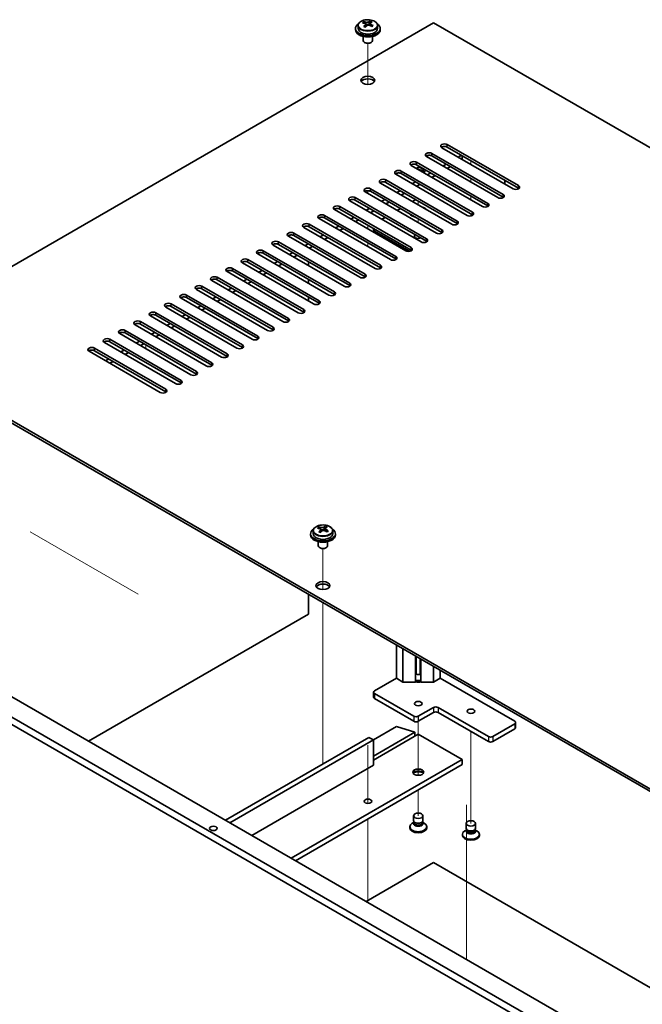
# Model space of a CAD drawing. Units: millimetres. Extents: x 65 to 9705, y 36 to 1441.
# Drawn here: x 1198 to 1399, y 515 to 833 of the extents above; entities that cross this region are included whole.
import ezdxf

# ---------------------------------------------------------------- set-up
doc = ezdxf.new("R2010")
doc.units = ezdxf.units.MM
doc.header["$LTSCALE"] = 4.5
for name, color, linetype, lineweight in [('Tweak Trail (ISO)', 7, 'Continuous', 18), ('Visible (ISO)', 7, 'Continuous', 35), ('Visible Narrow (ISO)', 7, 'Continuous', 25)]:
    doc.layers.add(name, color=color, linetype=linetype, lineweight=lineweight)

msp = doc.modelspace()

# ---------------------------------------------------------------- linework, layer by layer
at = {"layer": 'Tweak Trail (ISO)'}
for p, q in [((1310.3521, 811.8322), (1310.3521, 825.0652)), ((1310.3521, 811.8322), (1310.3521, 825.0652)), ((1326.6156, 784.3497), (1326.6156, 785.5745)), ((1343.5862, 785.9827), (1343.5862, 787.2075)), ((1326.6156, 778.6342), (1326.6156, 779.2466)), ((1343.5862, 780.2672), (1343.5862, 781.492)), ((1310.3521, 776.593), (1310.3521, 777.5188)), ((1310.3521, 776.593), (1310.3521, 777.5188)), ((1343.5862, 774.5518), (1343.5862, 775.7765)), ((1326.6156, 772.9188), (1326.6156, 774.1435)), ((1343.5862, 769.3688), (1343.5862, 770.061)), ((1310.3521, 765.1621), (1310.3521, 766.3868)), ((1310.3521, 765.1621), (1310.3521, 766.3868)), ((1326.6156, 767.2033), (1326.6156, 768.428)), ((1310.3521, 759.4466), (1310.3521, 760.6713)), ((1310.3521, 759.4466), (1310.3521, 760.6713)), ((1238.6555, 726.5395), (1238.6555, 727.7642)), ((1236.2473, 647.3008), (1201.4223, 667.407)), ((1295.8564, 648.737), (1295.8564, 661.97)), ((1295.8564, 648.737), (1295.8564, 661.97)), ((1295.8564, 629.4833), (1295.8564, 644.5247)), ((1295.8564, 629.8277), (1295.8564, 644.5247)), ((1295.8564, 613.4978), (1295.8564, 629.8277)), ((1295.8564, 613.1534), (1295.8564, 629.4833)), ((1295.8564, 593.0854), (1295.8564, 613.4978)), ((1295.8564, 592.741), (1295.8564, 613.1534)), ((1326.6156, 606.231), (1326.6156, 593.7893)), ((1343.5862, 602.965), (1343.5862, 591.3398)), ((1310.3521, 598.5329), (1310.3521, 579.7198)), ((1310.3521, 598.1885), (1310.3521, 579.7198)), ((1326.6156, 593.7893), (1326.6156, 588.809)), ((1343.5862, 591.3398), (1343.5862, 573.2854)), ((1326.6156, 584.1039), (1326.6156, 575.7348)), ((1342.1719, 579.2571), (1342.1719, 558.8447)), ((1342.1719, 578.7824), (1342.1719, 558.37)), ((1310.3521, 574.7142), (1310.3521, 561.7906)), ((1310.3521, 574.7142), (1310.3521, 561.4462)), ((1310.3521, 561.7906), (1310.3521, 547.7698)), ((1310.3521, 561.4462), (1310.3521, 547.7698)), ((1342.1719, 558.8447), (1342.1719, 542.5148)), ((1342.1719, 558.37), (1342.1719, 542.0401)), ((1342.1719, 542.5148), (1342.1719, 529.3987)), ((1342.1719, 542.0401), (1342.1719, 529.3987))]:
    msp.add_line(p, q, dxfattribs=at)
at = {"layer": 'Visible (ISO)'}
for p, q in [((1331.5653, 831.7065), (1152.3138, 728.2156)), ((1306.3521, 829.8694), (1306.3521, 829.4612)), ((1307.2021, 830.8227), (1307.2021, 829.8694)), ((1309.0432, 831.5881), (1309.0432, 832.0245)), ((1309.5473, 831.2276), (1309.6512, 831.186)), ((1309.5474, 830.484), (1309.5474, 831.2232)), ((1310.681, 831.2934), (1311.1029, 831.6444)), ((1311.1029, 831.6444), (1311.1029, 832.2393)), ((1311.1029, 831.6444), (1311.1694, 831.6177)), ((1311.1569, 830.8062), (1311.1569, 831.5454)), ((1313.5021, 830.8227), (1313.5021, 829.8694)), ((1314.3521, 829.8694), (1314.3521, 829.4612)), ((1610.519, 670.6526), (1331.5653, 831.7065)), ((1308.8521, 827.3203), (1308.8521, 825.991)), ((1311.8521, 827.3203), (1311.8521, 825.991)), ((1309.4683, 825.2766), (1309.2915, 825.3787)), ((1311.236, 825.2766), (1311.4128, 825.3787)), ((1357.198, 778.1239), (1334.217, 791.392)), ((1335.9848, 792.4126), (1358.9657, 779.1446)), ((1358.9657, 778.3281), (1335.9848, 791.5961)), ((1352.2482, 775.2662), (1329.2672, 788.5343)), ((1331.035, 789.5549), (1354.016, 776.2868)), ((1354.016, 775.4703), (1331.035, 788.7384)), ((1340.581, 788.9425), (1339.5203, 788.3301)), ((1340.7577, 788.8405), (1340.7577, 787.6157)), ((1347.2985, 772.4085), (1324.3175, 785.6765)), ((1326.0853, 786.6971), (1349.0662, 773.4291)), ((1349.0662, 772.6126), (1326.0853, 785.8807)), ((1335.6312, 786.0848), (1334.5705, 785.4724)), ((1337.0454, 785.2683), (1335.9848, 784.6559)), ((1342.3487, 769.5507), (1319.3678, 782.8188)), ((1321.1355, 783.8394), (1344.1165, 770.5713)), ((1344.1165, 769.7548), (1321.1355, 783.0229)), ((1330.6815, 783.227), (1329.6208, 782.6147)), ((1332.0957, 782.4105), (1331.035, 781.7982)), ((1337.399, 766.693), (1314.418, 779.9611)), ((1316.1858, 780.9817), (1339.1667, 767.7136)), ((1339.1667, 766.8971), (1316.1858, 780.1652)), ((1325.7317, 780.3693), (1324.6711, 779.7569)), ((1327.1459, 779.5528), (1326.0853, 778.9404)), ((1354.5463, 780.8796), (1354.5463, 779.6549)), ((1332.4492, 763.8352), (1309.4683, 777.1033)), ((1311.236, 778.1239), (1334.217, 764.8559)), ((1334.217, 764.0394), (1311.236, 777.3074)), ((1320.782, 777.5116), (1319.7213, 776.8992)), ((1322.1962, 776.6951), (1321.1355, 776.0827)), ((1301.3365, 772.4085), (1324.3175, 759.1404)), ((1327.4995, 760.9775), (1304.5185, 774.2456)), ((1306.2863, 775.2662), (1329.2672, 761.9981)), ((1329.2672, 761.1816), (1306.2863, 774.4497)), ((1315.8322, 774.6538), (1314.7716, 774.0415)), ((1317.2464, 773.8373), (1316.1858, 773.225)), ((1324.7418, 774.0006), (1325.8024, 774.613)), ((1296.3868, 769.5507), (1319.3678, 756.2827)), ((1322.5497, 758.1198), (1299.5688, 771.3878)), ((1324.3175, 758.3239), (1301.3365, 771.592)), ((1310.8825, 771.7961), (1309.8218, 771.1837)), ((1312.2967, 770.9796), (1311.236, 770.3672)), ((1319.792, 771.1429), (1320.8527, 771.7553)), ((1291.437, 766.693), (1314.418, 753.4249)), ((1317.6, 755.262), (1294.619, 768.5301)), ((1319.3678, 755.4662), (1296.3868, 768.7342)), ((1300.983, 766.0806), (1299.9223, 765.4682)), ((1305.9327, 768.9383), (1304.8721, 768.326)), ((1307.3469, 768.1219), (1306.2863, 767.5095)), ((1314.8423, 768.2852), (1315.9029, 768.8975)), ((1307.7005, 749.5466), (1284.7195, 762.8146)), ((1286.4873, 763.8352), (1309.4683, 750.5672)), ((1309.4683, 749.7507), (1286.4873, 763.0187)), ((1312.6502, 752.4043), (1289.6693, 765.6724)), ((1314.418, 752.6084), (1291.437, 765.8765)), ((1296.0332, 763.2229), (1294.9726, 762.6105)), ((1302.3972, 765.2641), (1301.3365, 764.6517)), ((1312.1806, 765.3312), (1312.1806, 764.8763)), ((1312.4735, 764.468), (1323.7848, 757.9375)), ((1302.7507, 746.6888), (1279.7698, 759.9569)), ((1281.5375, 760.9775), (1304.5185, 747.7094)), ((1304.5185, 746.8929), (1281.5375, 760.161)), ((1291.0835, 760.3651), (1290.0228, 759.7528)), ((1297.4474, 762.4064), (1296.3868, 761.794)), ((1319.5445, 759.8548), (1319.5445, 760.3855)), ((1297.801, 743.8311), (1274.82, 757.0991)), ((1276.5878, 758.1198), (1299.5688, 744.8517)), ((1299.5688, 744.0352), (1276.5878, 757.3033)), ((1286.1337, 757.5074), (1285.0731, 756.895)), ((1287.5479, 756.6909), (1286.4873, 756.0785)), ((1292.4977, 759.5486), (1291.437, 758.9363)), ((1321.6809, 758.6214), (1321.6809, 759.1521)), ((1292.8512, 740.9733), (1269.8703, 754.2414)), ((1271.638, 755.262), (1294.619, 741.994)), ((1294.619, 741.1775), (1271.638, 754.4455)), ((1281.184, 754.6497), (1280.1233, 754.0373)), ((1282.5982, 753.8332), (1281.5375, 753.2208)), ((1291.2249, 753.3433), (1291.2249, 754.568)), ((1287.9015, 738.1156), (1264.9205, 751.3837)), ((1266.6883, 752.4043), (1289.6693, 739.1362)), ((1289.6693, 738.3197), (1266.6883, 751.5878)), ((1276.2342, 751.7919), (1275.1736, 751.1795)), ((1277.6485, 750.9754), (1276.5878, 750.3631)), ((1282.9518, 735.2579), (1259.9708, 748.5259)), ((1261.7385, 749.5466), (1284.7195, 736.2785)), ((1284.7195, 735.462), (1261.7385, 748.7301)), ((1271.2845, 748.9342), (1270.2238, 748.3218)), ((1272.6987, 748.1177), (1271.638, 747.5053)), ((1291.2249, 747.6278), (1291.2249, 748.8525)), ((1251.8391, 743.8311), (1274.82, 730.563)), ((1278.002, 732.4001), (1255.021, 745.6682)), ((1256.7888, 746.6888), (1279.7698, 733.4207)), ((1279.7698, 732.6043), (1256.7888, 745.8723)), ((1266.3347, 746.0764), (1265.2741, 745.4641)), ((1267.749, 745.2599), (1266.6883, 744.6476)), ((1246.8893, 740.9733), (1269.8703, 727.7053)), ((1273.0523, 729.5424), (1250.0713, 742.8105)), ((1274.82, 729.7465), (1251.8391, 743.0146)), ((1261.385, 743.2187), (1260.3243, 742.6063)), ((1262.7992, 742.4022), (1261.7385, 741.7898)), ((1291.2249, 741.9123), (1291.2249, 743.1371)), ((1241.9396, 738.1156), (1264.9205, 724.8475)), ((1268.1025, 726.6847), (1245.1215, 739.9527)), ((1269.8703, 726.8888), (1246.8893, 740.1568)), ((1251.4855, 737.5032), (1250.4248, 736.8909)), ((1256.4352, 740.361), (1255.3746, 739.7486)), ((1257.8495, 739.5445), (1256.7888, 738.9321)), ((1258.203, 720.9692), (1235.222, 734.2372)), ((1236.9898, 735.2579), (1259.9708, 721.9898)), ((1259.9708, 721.1733), (1236.9898, 734.4414)), ((1263.1528, 723.8269), (1240.1718, 737.095)), ((1264.9205, 724.031), (1241.9396, 737.2991)), ((1246.5358, 734.6455), (1245.4751, 734.0331)), ((1252.8997, 736.6867), (1251.8391, 736.0744)), ((1253.2533, 718.1114), (1230.2723, 731.3795)), ((1232.0401, 732.4001), (1255.021, 719.1321)), ((1255.021, 718.3156), (1232.0401, 731.5836)), ((1241.586, 731.7878), (1240.5253, 731.1754)), ((1247.95, 733.829), (1246.8893, 733.2166)), ((1152.3138, 728.2156), (1431.2674, 567.1616)), ((1248.3035, 715.2537), (1225.3225, 728.5218)), ((1227.0903, 729.5424), (1250.0713, 716.2743)), ((1250.0713, 715.4578), (1227.0903, 728.7259)), ((1236.6363, 728.93), (1235.5756, 728.3176)), ((1238.0505, 728.1135), (1236.9898, 727.5011)), ((1243.0002, 730.9713), (1241.9396, 730.3589)), ((1431.2674, 566.3451), (1152.3138, 727.3991)), ((1243.3538, 712.396), (1220.3728, 725.664)), ((1222.1406, 726.6847), (1245.1215, 713.4166)), ((1245.1215, 712.6001), (1222.1406, 725.8682)), ((1231.6865, 726.0723), (1230.6258, 725.4599)), ((1233.1007, 725.2558), (1232.0401, 724.6434)), ((1226.7368, 723.2145), (1225.6761, 722.6022)), ((1228.151, 722.398), (1227.0903, 721.7857)), ((1423.8428, 473.2645), (1084.4315, 669.2237)), ((1086.5528, 670.4484), (1425.9641, 474.4893)), ((1292.7064, 667.7275), (1292.7064, 666.7742)), ((1294.5475, 668.4929), (1294.5475, 668.9293)), ((1295.0516, 668.1324), (1295.1555, 668.0908)), ((1295.0517, 667.3888), (1295.0517, 668.128)), ((1296.1853, 668.1982), (1296.6072, 668.5492)), ((1296.6072, 668.5492), (1296.6072, 669.1441)), ((1296.6072, 668.5492), (1296.6737, 668.5226)), ((1296.6612, 667.711), (1296.6612, 668.4502)), ((1299.0064, 667.7275), (1299.0064, 666.7742)), ((1291.8564, 666.7742), (1291.8564, 666.366)), ((1299.8564, 666.7742), (1299.8564, 666.366)), ((1294.3564, 664.2251), (1294.3564, 662.8959)), ((1294.9726, 662.1814), (1294.7958, 662.2835)), ((1296.7403, 662.1814), (1296.9171, 662.2835)), ((1297.3564, 664.2251), (1297.3564, 662.8959)), ((1134.2826, 649.4237), (1395.205, 498.78)), ((1291.2249, 640.8709), (1291.2249, 647.1987)), ((1220.1607, 599.8419), (1291.2249, 640.8709)), ((1319.5445, 620.1114), (1319.5445, 630.8484)), ((1321.6809, 618.878), (1321.6809, 629.6149)), ((1325.7496, 618.878), (1325.7496, 627.2659)), ((1325.9656, 625.7128), (1325.9656, 627.1412)), ((1327.2656, 625.7128), (1327.2656, 626.3906)), ((1327.4816, 618.878), (1327.4816, 626.2659)), ((1325.9603, 625.7024), (1325.9656, 625.7128)), ((1325.9603, 621.5383), (1325.9603, 625.7024)), ((1327.2656, 625.7128), (1327.2708, 625.7024)), ((1327.2708, 625.7024), (1327.2708, 621.5383)), ((1331.5503, 618.878), (1331.5503, 623.9168)), ((1312.4735, 616.029), (1319.5445, 620.1114)), ((1321.6809, 618.878), (1319.5445, 620.1114)), ((1333.6867, 620.1114), (1331.5503, 618.878)), ((1333.6867, 622.6834), (1333.6867, 620.1114)), ((1333.6867, 620.1114), (1357.7283, 606.231)), ((1325.7496, 618.878), (1321.6809, 618.878)), ((1325.9603, 619.0888), (1325.7496, 618.878)), ((1325.9603, 619.0888), (1325.9603, 619.31)), ((1327.2708, 619.31), (1327.2708, 619.0888)), ((1327.4816, 618.878), (1327.2708, 619.0888)), ((1331.5503, 618.878), (1327.4816, 618.878)), ((1312.1806, 615.6207), (1312.1806, 613.9877)), ((1325.2014, 607.864), (1312.4735, 615.2125)), ((1312.4735, 613.5795), (1325.2014, 606.231)), ((1331.5653, 610.7217), (1326.6156, 607.864)), ((1349.243, 601.332), (1332.9796, 610.7217)), ((1326.6156, 606.231), (1331.5653, 609.0887)), ((1332.9796, 609.0887), (1349.243, 599.699)), ((1312.1199, 600.2297), (1319.5445, 604.5164)), ((1319.5445, 604.5164), (1325.4842, 602.7201)), ((1357.7283, 605.4145), (1350.6572, 601.332)), ((1358.0212, 605.8227), (1358.0212, 604.1898)), ((1264.3902, 574.306), (1310.7057, 601.0462)), ((1312.1199, 600.2297), (1310.7057, 601.0462)), ((1312.1199, 595.0042), (1325.4842, 602.7201)), ((1312.1199, 593.6978), (1326.6156, 602.0669)), ((1325.4842, 602.7201), (1325.4842, 601.4137)), ((1326.6156, 602.0669), (1340.7577, 593.9019)), ((1350.6572, 599.699), (1357.7283, 603.7815)), ((1265.8044, 573.4895), (1312.1199, 600.2297)), ((1312.1199, 592.0648), (1312.1199, 600.2297)), ((1312.1199, 592.0648), (1272.8755, 569.407)), ((1285.6034, 562.0585), (1340.7577, 593.9019)), ((1287.0176, 561.242), (1340.7577, 592.2689)), ((1340.7577, 593.9019), (1340.7577, 592.2689)), ((1325.1156, 574.1733), (1325.1156, 575.7348)), ((1328.1156, 574.1733), (1328.1156, 575.7348)), ((1323.8656, 572.1831), (1323.8656, 571.8565)), ((1325.3031, 573.6707), (1324.6711, 573.3058)), ((1325.3031, 573.6483), (1325.2125, 573.5099)), ((1325.3031, 573.5099), (1325.3031, 573.754)), ((1325.6875, 573.4844), (1325.5549, 573.5609)), ((1327.5437, 573.4844), (1327.6763, 573.5609)), ((1327.9281, 573.5099), (1327.9281, 573.754)), ((1327.9281, 573.6707), (1328.5601, 573.3058)), ((1327.9281, 573.6483), (1328.0187, 573.5099)), ((1329.3656, 572.1831), (1329.3656, 571.8565)), ((1342.0862, 571.7238), (1342.0862, 573.2854)), ((1345.0862, 571.7238), (1345.0862, 573.2854)), ((1340.8362, 569.7336), (1340.8362, 569.407)), ((1342.2737, 571.2212), (1341.6416, 570.8563)), ((1342.2737, 571.1988), (1342.183, 571.0604)), ((1342.2737, 571.0604), (1342.2737, 571.3045)), ((1342.6581, 571.0349), (1342.5255, 571.1114)), ((1344.5142, 571.0349), (1344.6468, 571.1114)), ((1344.8987, 571.0604), (1344.8987, 571.3045)), ((1344.8987, 571.2212), (1345.5307, 570.8563)), ((1344.8987, 571.1988), (1344.9893, 571.0604)), ((1346.3362, 569.7336), (1346.3362, 569.407)), ((1331.5653, 560.6297), (1309.8218, 548.076)), ((1429.1461, 504.2914), (1331.5653, 560.6297))]:
    msp.add_line(p, q, dxfattribs=at)
for centre, major_axis, ratio, start_param, end_param in [((1310.3521, 829.8694), (-4, 0), 0.57735027, 5.561933, 10.14603027), ((1310.3521, 829.8694), (3.15, 0), 0.57735027, 3.14159265, 6.28318531), ((1308.8323, 825.3751), (2.9521, 7.3681), 0.46551154, 0.66403965, 0.75730204), ((1310.1412, 824.5906), (-5.2072, 6.259), 0.67079481, 5.52771243, 5.62017745), ((1310.0482, 824.8879), (3.0281, 7.5578), 0.46551154, 0.84742996, 0.93989498), ((1309.2974, 823.8886), (-5.0765, 6.1019), 0.67079481, 5.34432212, 5.43758451), ((1310.5631, 824.9416), (5.2072, -6.259), 0.67079481, 2.38611978, 2.4785848), ((1308.8074, 830.484), (0.74, 0), 0.57735027, 5.83016461, 6.28318531), ((1310.6561, 824.6443), (-3.0281, -7.5578), 0.46551154, 3.98902261, 4.08148763), ((1310.0731, 831.537), (-0.74, 0), 0.57735027, 0.96412876, 2.53492508), ((1310.0482, 824.8879), (3.0281, 7.5578), 0.46551154, 0.4814467, 0.57391172), ((1310.1412, 824.5906), (-5.2072, 6.259), 0.67079481, 5.16172918, 5.2541942), ((1311.4069, 825.6436), (5.0765, -6.1019), 0.67079481, 2.20272947, 2.29599185), ((1311.8969, 830.8062), (-0.74, 0), 0.57735027, 0, 0.12983921), ((1310.6561, 824.6443), (-3.0281, -7.5578), 0.46551154, 3.62303936, 3.71550438), ((1310.5631, 824.9416), (5.2072, -6.259), 0.67079481, 2.02013652, 2.11260154), ((1311.872, 824.1572), (-2.9521, -7.3681), 0.46551154, 3.8056323, 3.89889469), ((1310.3521, 829.4612), (-4, 0), 0.57735027, 0, 3.14159265), ((1310.3521, 825.991), (-1.5, 0), 0.57735027, 0, 3.14159265), ((1310.3521, 825.7869), (-1.25, 0), 0.57735027, 0.78539816, 2.35619449), ((1310.3521, 812.3147), (2.25, 0), 0.57735027, 0.31968726, 2.82190539), ((1335.1009, 791.9023), (-1.25, 0), 0.57735027, 3.92699082, 7.06858347), ((1335.1009, 791.0858), (-1.25, 0), 0.57735027, 3.92699082, 5.68192109), ((1330.1511, 789.0446), (-1.25, 0), 0.57735027, 3.92699082, 7.06858347), ((1330.1511, 788.2281), (-1.25, 0), 0.57735027, 3.92699082, 5.68192109), ((1325.2014, 786.1868), (-1.25, 0), 0.57735027, 3.92699082, 7.06858347), ((1325.2014, 785.3703), (-1.25, 0), 0.57735027, 3.92699082, 5.68192109), ((1326.6156, 783.9415), (1.75, 0), 0.57735027, 5.81129743, 8.3496281), ((1320.2516, 783.3291), (-1.25, 0), 0.57735027, 3.92699082, 7.06858347), ((1320.2516, 782.5126), (-1.25, 0), 0.57735027, 3.92699082, 5.68192109), ((1326.6156, 783.3291), (1.75, 0), 0.57735027, 0.30788709, 1.56059154), ((1326.6156, 784.9621), (-3, 0), 0.57735027, 2.10351424, 2.60887475), ((1315.3019, 780.4714), (-1.25, 0), 0.57735027, 3.92699082, 7.06858347), ((1315.3019, 779.6549), (-1.25, 0), 0.57735027, 3.92699082, 5.68192109), ((1358.0818, 778.6342), (1.25, 0), 0.57735027, 3.92699082, 7.06858347), ((1305.4024, 774.7559), (-1.25, 0), 0.57735027, 3.92699082, 7.06858347), ((1310.3521, 777.6136), (-1.25, 0), 0.57735027, 3.92699082, 7.06858347), ((1310.3521, 776.7971), (-1.25, 0), 0.57735027, 3.92699082, 5.68192109), ((1353.1321, 775.7765), (1.25, 0), 0.57735027, 3.92699082, 7.06858347), ((1358.0818, 777.8177), (-1.25, 0), 0.57735027, 3.74285687, 3.92699082), ((1300.4526, 771.8981), (-1.25, 0), 0.57735027, 3.92699082, 7.06858347), ((1305.4024, 773.9394), (-1.25, 0), 0.57735027, 3.92699082, 5.68192109), ((1348.1824, 772.9188), (1.25, 0), 0.57735027, 3.92699082, 7.06858347), ((1348.1824, 772.1023), (-1.25, 0), 0.57735027, 3.74285687, 3.92699082), ((1353.1321, 774.96), (-1.25, 0), 0.57735027, 3.74285687, 3.92699082), ((1295.5029, 769.0404), (-1.25, 0), 0.57735027, 3.92699082, 7.06858347), ((1300.4526, 771.0817), (-1.25, 0), 0.57735027, 3.92699082, 5.68192109), ((1326.6156, 770.6326), (-3, 0), 0.57735027, 0.33437135, 1.23642498), ((1326.6156, 769.4895), (-1.6, 0), 0.57735027, 0.16302967, 0.40906055), ((1326.6156, 768.9996), (-1.6, 0), 0.57735027, 5.95060374, 6.01481022), ((1326.6156, 768.9996), (-1.3105, 0), 0.57735027, 6.06128589, 6.18626032), ((1326.6156, 770.6326), (3, 0), 0.57735027, 0.41819014, 1.15260618), ((1343.2326, 770.061), (1.25, 0), 0.57735027, 3.92699082, 7.06858347), ((1343.2326, 769.2445), (-1.25, 0), 0.57735027, 3.74285687, 3.92699082), ((1290.5531, 766.1827), (-1.25, 0), 0.57735027, 3.92699082, 7.06858347), ((1290.5531, 765.3662), (-1.25, 0), 0.57735027, 3.92699082, 5.68192109), ((1295.5029, 768.2239), (-1.25, 0), 0.57735027, 3.92699082, 5.68192109), ((1338.2829, 767.2033), (1.25, 0), 0.57735027, 3.92699082, 7.06858347), ((1338.2829, 766.3868), (-1.25, 0), 0.57735027, 3.74285687, 3.92699082), ((1285.6034, 763.3249), (-1.25, 0), 0.57735027, 3.92699082, 7.06858347), ((1285.6034, 762.5084), (-1.25, 0), 0.57735027, 3.92699082, 5.68192109), ((1313.1806, 764.8763), (-1, 0), 0.57735027, 0, 0.78539816), ((1326.6156, 762.835), (-1.2295, 0), 0.57735027, 5.62009265, 8.51707429), ((1333.3331, 764.3456), (1.25, 0), 0.57735027, 3.92699082, 7.06858347), ((1333.3331, 763.5291), (-1.25, 0), 0.57735027, 3.74285687, 3.92699082), ((1280.6537, 760.4672), (-1.25, 0), 0.57735027, 3.92699082, 7.06858347), ((1280.6537, 759.6507), (-1.25, 0), 0.57735027, 3.92699082, 5.68192109), ((1328.3834, 761.4878), (1.25, 0), 0.57735027, 3.92699082, 7.06858347), ((1328.3834, 760.6713), (-1.25, 0), 0.57735027, 3.74285687, 3.92699082), ((1275.7039, 757.6095), (-1.25, 0), 0.57735027, 3.92699082, 7.06858347), ((1275.7039, 756.793), (-1.25, 0), 0.57735027, 3.92699082, 5.68192109), ((1323.4336, 758.6301), (1.25, 0), 0.57735027, 3.92699082, 7.06858347), ((1323.4336, 757.8136), (-1.25, 0), 0.57735027, 3.74285687, 3.92699082), ((1270.7542, 754.7517), (-1.25, 0), 0.57735027, 3.92699082, 7.06858347), ((1270.7542, 753.9352), (-1.25, 0), 0.57735027, 3.92699082, 5.68192109), ((1313.5341, 752.9146), (1.25, 0), 0.57735027, 3.92699082, 7.06858347), ((1318.4839, 755.7723), (1.25, 0), 0.57735027, 3.92699082, 7.06858347), ((1318.4839, 754.9558), (-1.25, 0), 0.57735027, 3.74285687, 3.92699082), ((1265.8044, 751.894), (-1.25, 0), 0.57735027, 3.92699082, 7.06858347), ((1265.8044, 751.0775), (-1.25, 0), 0.57735027, 3.92699082, 5.68192109), ((1308.5844, 750.0569), (1.25, 0), 0.57735027, 3.92699082, 7.06858347), ((1313.5341, 752.0981), (-1.25, 0), 0.57735027, 3.74285687, 3.92699082), ((1255.9049, 746.1785), (-1.25, 0), 0.57735027, 3.92699082, 7.06858347), ((1260.8547, 749.0362), (-1.25, 0), 0.57735027, 3.92699082, 7.06858347), ((1260.8547, 748.2197), (-1.25, 0), 0.57735027, 3.92699082, 5.68192109), ((1303.6346, 747.1991), (1.25, 0), 0.57735027, 3.92699082, 7.06858347), ((1303.6346, 746.3826), (-1.25, 0), 0.57735027, 3.74285687, 3.92699082), ((1308.5844, 749.2404), (-1.25, 0), 0.57735027, 3.74285687, 3.92699082), ((1250.9552, 743.3208), (-1.25, 0), 0.57735027, 3.92699082, 7.06858347), ((1255.9049, 745.362), (-1.25, 0), 0.57735027, 3.92699082, 5.68192109), ((1298.6849, 744.3414), (1.25, 0), 0.57735027, 3.92699082, 7.06858347), ((1298.6849, 743.5249), (-1.25, 0), 0.57735027, 3.74285687, 3.92699082), ((1246.0054, 740.463), (-1.25, 0), 0.57735027, 3.92699082, 7.06858347), ((1250.9552, 742.5043), (-1.25, 0), 0.57735027, 3.92699082, 5.68192109), ((1293.7351, 741.4837), (1.25, 0), 0.57735027, 3.92699082, 7.06858347), ((1293.7351, 740.6672), (-1.25, 0), 0.57735027, 3.74285687, 3.92699082), ((1241.0557, 737.6053), (-1.25, 0), 0.57735027, 3.92699082, 7.06858347), ((1241.0557, 736.7888), (-1.25, 0), 0.57735027, 3.92699082, 5.68192109), ((1246.0054, 739.6465), (-1.25, 0), 0.57735027, 3.92699082, 5.68192109), ((1288.7854, 738.6259), (1.25, 0), 0.57735027, 3.92699082, 7.06858347), ((1288.7854, 737.8094), (-1.25, 0), 0.57735027, 3.74285687, 3.92699082), ((1236.1059, 734.7476), (-1.25, 0), 0.57735027, 3.92699082, 7.06858347), ((1236.1059, 733.9311), (-1.25, 0), 0.57735027, 3.92699082, 5.68192109), ((1283.8356, 735.7682), (1.25, 0), 0.57735027, 3.92699082, 7.06858347), ((1283.8356, 734.9517), (-1.25, 0), 0.57735027, 3.74285687, 3.92699082), ((1231.1562, 731.8898), (-1.25, 0), 0.57735027, 3.92699082, 7.06858347), ((1231.1562, 731.0733), (-1.25, 0), 0.57735027, 3.92699082, 5.68192109), ((1278.8859, 732.9104), (1.25, 0), 0.57735027, 3.92699082, 7.06858347), ((1278.8859, 732.0939), (-1.25, 0), 0.57735027, 3.74285687, 3.92699082), ((1226.2064, 729.0321), (-1.25, 0), 0.57735027, 3.92699082, 7.06858347), ((1226.2064, 728.2156), (-1.25, 0), 0.57735027, 3.92699082, 5.68192109), ((1273.9361, 730.0527), (1.25, 0), 0.57735027, 3.92699082, 7.06858347), ((1273.9361, 729.2362), (-1.25, 0), 0.57735027, 3.74285687, 3.92699082), ((1221.2567, 726.1743), (-1.25, 0), 0.57735027, 3.92699082, 7.06858347), ((1221.2567, 725.3578), (-1.25, 0), 0.57735027, 3.92699082, 5.68192109), ((1264.0366, 724.3372), (1.25, 0), 0.57735027, 3.92699082, 7.06858347), ((1268.9864, 727.195), (1.25, 0), 0.57735027, 3.92699082, 7.06858347), ((1268.9864, 726.3785), (-1.25, 0), 0.57735027, 3.74285687, 3.92699082), ((1259.0869, 721.4795), (1.25, 0), 0.57735027, 3.92699082, 7.06858347), ((1264.0366, 723.5207), (-1.25, 0), 0.57735027, 3.74285687, 3.92699082), ((1254.1371, 718.6217), (1.25, 0), 0.57735027, 3.92699082, 7.06858347), ((1254.1371, 717.8053), (-1.25, 0), 0.57735027, 3.74285687, 3.92699082), ((1259.0869, 720.663), (-1.25, 0), 0.57735027, 3.74285687, 3.92699082), ((1249.1874, 715.764), (1.25, 0), 0.57735027, 3.92699082, 7.06858347), ((1249.1874, 714.9475), (-1.25, 0), 0.57735027, 3.74285687, 3.92699082), ((1244.2377, 712.9063), (1.25, 0), 0.57735027, 3.92699082, 7.06858347), ((1244.2377, 712.0898), (-1.25, 0), 0.57735027, 3.74285687, 3.92699082), ((1295.8564, 666.7742), (-4, 0), 0.57735027, 5.561933, 10.14603027), ((1294.3366, 662.2799), (2.9521, 7.3681), 0.46551154, 0.66403965, 0.75730204), ((1295.6455, 661.4954), (-5.2072, 6.259), 0.67079481, 5.52771243, 5.62017745), ((1295.5525, 661.7927), (3.0281, 7.5578), 0.46551154, 0.84742996, 0.93989498), ((1296.0674, 661.8464), (5.2072, -6.259), 0.67079481, 2.38611978, 2.4785848), ((1296.1604, 661.5491), (-3.0281, -7.5578), 0.46551154, 3.98902261, 4.08148763), ((1295.5774, 668.4418), (-0.74, 0), 0.57735027, 0.96412876, 2.53492508), ((1295.5525, 661.7927), (3.0281, 7.5578), 0.46551154, 0.4814467, 0.57391172), ((1295.6455, 661.4954), (-5.2072, 6.259), 0.67079481, 5.16172918, 5.2541942), ((1296.9112, 662.5484), (5.0765, -6.1019), 0.67079481, 2.20272947, 2.29599185), ((1297.4012, 667.711), (-0.74, 0), 0.57735027, 0, 0.12983921), ((1296.1604, 661.5491), (-3.0281, -7.5578), 0.46551154, 3.62303936, 3.71550438), ((1296.0674, 661.8464), (5.2072, -6.259), 0.67079481, 2.02013652, 2.11260154), ((1297.3763, 661.062), (-2.9521, -7.3681), 0.46551154, 3.8056323, 3.89889469), ((1295.8564, 666.366), (-4, 0), 0.57735027, 0, 3.14159265), ((1295.8564, 666.7742), (3.15, 0), 0.57735027, 3.14159265, 6.28318531), ((1294.8017, 660.7934), (-5.0765, 6.1019), 0.67079481, 5.34432212, 5.43758451), ((1294.3117, 667.3888), (0.74, 0), 0.57735027, 5.83016461, 6.28318531), ((1295.8564, 662.8959), (-1.5, 0), 0.57735027, 0, 3.14159265), ((1295.8564, 662.6917), (-1.25, 0), 0.57735027, 0.78539816, 2.35619449), ((1295.8564, 649.2195), (2.25, 0), 0.57735027, 0.31968726, 2.82190539), ((1326.6156, 626.3628), (1.3, 0), 0.57735027, 1.96665518, 2.0943951), ((1326.6156, 622.1935), (1.5, 0), 0.57735027, 4.1887902, 5.23598776), ((1326.6156, 619.744), (-1.6, 0), 0.57735027, 1.04719755, 2.0943951), ((1326.6156, 620.2747), (1.5, 0), 0.57735027, 4.1887902, 5.23598776), ((1326.6156, 619.8665), (1.25, 0), 0.57735027, 4.16061355, 5.26416441), ((1313.1806, 615.6207), (-1, 0), 0.57735027, 5.49778714, 7.06858347), ((1313.1806, 613.9877), (-1, 0), 0.57735027, 0, 0.78539816), ((1332.2724, 610.3135), (-1, 0), 0.57735027, 3.92699082, 5.49778714), ((1325.9085, 608.2722), (-1, 0), 0.57735027, 0.78539816, 2.35619449), ((1332.2724, 608.6805), (1, 0), 0.57735027, 0.78539816, 2.35619449), ((1325.9085, 606.6392), (1, 0), 0.57735027, 3.92699082, 5.49778714), ((1357.0212, 605.8227), (1, 0), 0.57735027, 5.49778714, 7.06858347), ((1357.0212, 604.1898), (1, 0), 0.57735027, 5.49778714, 6.28318531), ((1349.9501, 601.7403), (-1, 0), 0.57735027, 0.78539816, 2.35619449), ((1349.9501, 600.1073), (1, 0), 0.57735027, 3.92699082, 5.49778714), ((1326.6156, 589.207), (-1.75, 0), 0.57735027, 3.44947975, 5.97529822), ((1326.6156, 588.1864), (-3, 0), 0.57735027, 4.16602752, 5.25875044), ((1326.6156, 572.1831), (2.75, 0), 0.57735027, 2.35619449, 7.06858347), ((1326.6156, 573.2037), (-1.5, 0), 0.57735027, 5.92181818, 9.78614508), ((1326.6156, 574.1733), (1.5, 0), 0.57735027, 3.14159265, 6.28318531), ((1326.6156, 573.5099), (-1.3125, 0), 0.57735027, 0, 3.14159265), ((1326.6156, 574.0202), (-1.3125, 0), 0.57735027, 0.78539816, 2.35619449), ((1326.6156, 571.8565), (-2.75, 0), 0.57735027, 0, 3.14159265), ((1343.5862, 569.7336), (2.75, 0), 0.57735027, 2.35619449, 7.06858347), ((1343.5862, 569.407), (-2.75, 0), 0.57735027, 0, 3.14159265), ((1343.5862, 570.7542), (-1.5, 0), 0.57735027, 5.92181818, 9.78614508), ((1343.5862, 571.7238), (1.5, 0), 0.57735027, 3.14159267, 6.28318531), ((1343.5862, 571.0604), (-1.3125, 0), 0.57735027, 0, 3.14159265), ((1343.5862, 571.5707), (-1.3125, 0), 0.57735027, 0.78539816, 2.35619449)]:
    msp.add_ellipse(centre, major_axis=major_axis, ratio=ratio, start_param=start_param, end_param=end_param, dxfattribs=at)
for centre, major_axis in [((1310.3521, 813.1312), (2.25, 0)), ((1295.8564, 650.036), (2.25, 0)), ((1326.6156, 611.9465), (1.2295, 0)), ((1343.5862, 609.497), (1.2295, 0)), ((1326.6156, 589.8194), (1.75, 0)), ((1310.3521, 580.4297), (1.2295, 0)), ((1326.6156, 575.7348), (1.5, 0)), ((1260.5011, 571.6524), (-1.2295, 0)), ((1343.5862, 573.2854), (-1.5, 0))]:
    msp.add_ellipse(centre, major_axis=major_axis, ratio=0.57735027, dxfattribs=at)
for points, knots in [([(1307.2021, 830.8227), (1307.2021, 831.0171), (1307.2523, 831.211), (1307.4469, 831.5831), (1307.5955, 831.7603), (1307.9806, 832.0838), (1308.2216, 832.2281), (1308.7676, 832.4642), (1309.073, 832.5556), (1309.7152, 832.6764), (1310.0518, 832.706), (1310.7233, 832.7016), (1311.0581, 832.6675), (1311.6939, 832.5387), (1311.9948, 832.4438), (1312.5333, 832.2004), (1312.7707, 832.0518), (1313.1543, 831.7128), (1313.3015, 831.5224), (1313.4647, 831.1587), (1313.5021, 830.9909), (1313.5021, 830.8227)], [2.53492508, 2.53492508, 2.53492508, 2.53492508, 2.82808316, 2.82808316, 3.13709856, 3.13709856, 3.46285837, 3.46285837, 3.79072354, 3.79072354, 4.11727309, 4.11727309, 4.44326025, 4.44326025, 4.76988975, 4.76988975, 5.09781324, 5.09781324, 5.42296338, 5.42296338, 5.67651774, 5.67651774, 5.67651774, 5.67651774]), ([(1309.4153, 830.9471), (1309.468, 831.0013), (1309.5093, 831.0633), (1309.5514, 831.1867), (1309.5522, 831.248), (1309.519, 831.354), (1309.4829, 831.4056), (1309.376, 831.4894), (1309.3052, 831.5217), (1309.2293, 831.5417)], [0.113199271, 0.113199271, 0.113199271, 0.113199271, 0.141183811, 0.141183811, 0.169168352, 0.169168352, 0.197152892, 0.197152892, 0.225137433, 0.225137433, 0.225137433, 0.225137433]), ([(1309.6512, 831.8927), (1309.7271, 831.8727), (1309.8189, 831.8578), (1310.0117, 831.8455), (1310.1128, 831.848), (1310.2964, 831.8672), (1310.3908, 831.8851), (1310.5568, 831.9348), (1310.6283, 831.9667), (1310.681, 832.0001)], [0, 0, 0, 0, 0.027984541, 0.027984541, 0.055969081, 0.055969081, 0.083953622, 0.083953622, 0.111938162, 0.111938162, 0.111938162, 0.111938162]), ([(1311.0531, 830.8109), (1310.9772, 830.8517), (1310.8854, 830.8846), (1310.6925, 830.9209), (1310.5915, 830.9243), (1310.4079, 830.9052), (1310.3134, 830.8814), (1310.1475, 830.8077), (1310.076, 830.7577), (1310.0233, 830.7035)], [0.225164225, 0.225164225, 0.225164225, 0.225164225, 0.253148765, 0.253148765, 0.281133306, 0.281133306, 0.309117846, 0.309117846, 0.337102387, 0.337102387, 0.337102387, 0.337102387]), ([(1311.289, 831.7565), (1311.2363, 831.7231), (1311.195, 831.6791), (1311.1529, 831.5797), (1311.1521, 831.5243), (1311.1853, 831.4183), (1311.2214, 831.3609), (1311.3283, 831.2531), (1311.3991, 831.2027), (1311.475, 831.1619)], [0.338363496, 0.338363496, 0.338363496, 0.338363496, 0.366348036, 0.366348036, 0.394332577, 0.394332577, 0.422317117, 0.422317117, 0.450301658, 0.450301658, 0.450301658, 0.450301658]), ([(1292.7064, 667.7275), (1292.7064, 667.9219), (1292.7567, 668.1158), (1292.9512, 668.4879), (1293.0998, 668.6651), (1293.4849, 668.9886), (1293.7259, 669.1329), (1294.2719, 669.369), (1294.5773, 669.4604), (1295.2195, 669.5812), (1295.5561, 669.6109), (1296.2276, 669.6064), (1296.5624, 669.5723), (1297.1982, 669.4435), (1297.4991, 669.3486), (1298.0376, 669.1052), (1298.275, 668.9566), (1298.6586, 668.6176), (1298.8058, 668.4273), (1298.969, 668.0635), (1299.0064, 667.8957), (1299.0064, 667.7275)], [2.53492508, 2.53492508, 2.53492508, 2.53492508, 2.82808316, 2.82808316, 3.13709856, 3.13709856, 3.46285837, 3.46285837, 3.79072354, 3.79072354, 4.11727309, 4.11727309, 4.44326025, 4.44326025, 4.76988975, 4.76988975, 5.09781324, 5.09781324, 5.42296338, 5.42296338, 5.67651774, 5.67651774, 5.67651774, 5.67651774]), ([(1294.9196, 667.8519), (1294.9723, 667.9061), (1295.0136, 667.9682), (1295.0557, 668.0915), (1295.0565, 668.1528), (1295.0233, 668.2588), (1294.9872, 668.3104), (1294.8803, 668.3942), (1294.8095, 668.4265), (1294.7336, 668.4465)], [0.113199271, 0.113199271, 0.113199271, 0.113199271, 0.141183811, 0.141183811, 0.169168352, 0.169168352, 0.197152892, 0.197152892, 0.225137433, 0.225137433, 0.225137433, 0.225137433]), ([(1295.1555, 668.7975), (1295.2314, 668.7775), (1295.3232, 668.7626), (1295.516, 668.7503), (1295.6171, 668.7528), (1295.8007, 668.772), (1295.8952, 668.7899), (1296.0611, 668.8396), (1296.1326, 668.8715), (1296.1853, 668.9049)], [0, 0, 0, 0, 0.027984541, 0.027984541, 0.055969081, 0.055969081, 0.083953622, 0.083953622, 0.111938162, 0.111938162, 0.111938162, 0.111938162]), ([(1296.5574, 667.7158), (1296.4815, 667.7566), (1296.3897, 667.7894), (1296.1969, 667.8257), (1296.0958, 667.8291), (1295.9122, 667.81), (1295.8177, 667.7862), (1295.6518, 667.7125), (1295.5803, 667.6626), (1295.5276, 667.6083)], [0.225164225, 0.225164225, 0.225164225, 0.225164225, 0.253148765, 0.253148765, 0.281133306, 0.281133306, 0.309117846, 0.309117846, 0.337102387, 0.337102387, 0.337102387, 0.337102387]), ([(1296.7933, 668.6613), (1296.7406, 668.6279), (1296.6993, 668.5839), (1296.6572, 668.4846), (1296.6564, 668.4291), (1296.6896, 668.3232), (1296.7257, 668.2657), (1296.8326, 668.1579), (1296.9034, 668.1076), (1296.9793, 668.0668)], [0.338363496, 0.338363496, 0.338363496, 0.338363496, 0.366348036, 0.366348036, 0.394332577, 0.394332577, 0.422317117, 0.422317117, 0.450301658, 0.450301658, 0.450301658, 0.450301658])]:
    msp.add_open_spline(points, degree=3, knots=knots, dxfattribs=at)
at = {"layer": 'Visible Narrow (ISO)'}
for p, q in [((1309.4153, 830.3212), (1309.4153, 830.9471)), ((1309.6512, 831.186), (1309.6512, 831.8927)), ((1310.681, 832.0001), (1310.681, 831.2934)), ((1311.475, 831.1619), (1311.475, 830.5705)), ((1335.9848, 791.5961), (1335.9848, 792.4126)), ((1331.035, 788.7384), (1331.035, 789.5549)), ((1326.0853, 785.8807), (1326.0853, 786.6971)), ((1321.1355, 783.0229), (1321.1355, 783.8394)), ((1316.1858, 780.1652), (1316.1858, 780.9817)), ((1358.9657, 778.3281), (1358.9657, 779.1446)), ((1311.236, 777.3074), (1311.236, 778.1239)), ((1354.016, 775.4703), (1354.016, 776.2868)), ((1301.3365, 771.592), (1301.3365, 772.4085)), ((1306.2863, 774.4497), (1306.2863, 775.2662)), ((1349.0662, 772.6126), (1349.0662, 773.4291)), ((1296.3868, 768.7342), (1296.3868, 769.5507)), ((1344.1165, 769.7548), (1344.1165, 770.5713)), ((1291.437, 765.8765), (1291.437, 766.693)), ((1339.1667, 766.8971), (1339.1667, 767.7136)), ((1286.4873, 763.0187), (1286.4873, 763.8352)), ((1312.4735, 765.1621), (1312.4735, 764.468)), ((1334.217, 764.0394), (1334.217, 764.8559)), ((1281.5375, 760.161), (1281.5375, 760.9775)), ((1329.2672, 761.1816), (1329.2672, 761.9981)), ((1276.5878, 757.3033), (1276.5878, 758.1198)), ((1324.3175, 758.3239), (1324.3175, 759.1404)), ((1271.638, 754.4455), (1271.638, 755.262)), ((1314.418, 752.6084), (1314.418, 753.4249)), ((1319.3678, 755.4662), (1319.3678, 756.2827)), ((1266.6883, 751.5878), (1266.6883, 752.4043)), ((1309.4683, 749.7507), (1309.4683, 750.5672)), ((1261.7385, 748.7301), (1261.7385, 749.5466)), ((1304.5185, 746.8929), (1304.5185, 747.7094)), ((1251.8391, 743.0146), (1251.8391, 743.8311)), ((1256.7888, 745.8723), (1256.7888, 746.6888)), ((1299.5688, 744.0352), (1299.5688, 744.8517)), ((1246.8893, 740.1568), (1246.8893, 740.9733)), ((1294.619, 741.1775), (1294.619, 741.994)), ((1241.9396, 737.2991), (1241.9396, 738.1156)), ((1289.6693, 738.3197), (1289.6693, 739.1362)), ((1236.9898, 734.4414), (1236.9898, 735.2579)), ((1284.7195, 735.462), (1284.7195, 736.2785)), ((1232.0401, 731.5836), (1232.0401, 732.4001)), ((1279.7698, 732.6043), (1279.7698, 733.4207)), ((1227.0903, 728.7259), (1227.0903, 729.5424)), ((1274.82, 729.7465), (1274.82, 730.563)), ((1222.1406, 725.8682), (1222.1406, 726.6847)), ((1264.9205, 724.031), (1264.9205, 724.8475)), ((1269.8703, 726.8888), (1269.8703, 727.7053)), ((1259.9708, 721.1733), (1259.9708, 721.9898)), ((1255.021, 718.3156), (1255.021, 719.1321)), ((1250.0713, 715.4578), (1250.0713, 716.2743)), ((1245.1215, 712.6001), (1245.1215, 713.4166)), ((1294.9196, 667.2261), (1294.9196, 667.8519)), ((1295.1555, 668.0908), (1295.1555, 668.7975)), ((1296.1853, 668.9049), (1296.1853, 668.1982)), ((1296.9793, 668.0668), (1296.9793, 667.4753)), ((1312.4735, 615.2125), (1312.4735, 613.5795)), ((1331.5653, 610.7217), (1331.5653, 609.0887)), ((1332.9796, 610.7217), (1332.9796, 609.0887)), ((1325.2014, 607.864), (1325.2014, 606.231)), ((1326.6156, 607.864), (1326.6156, 606.231)), ((1357.7283, 605.4145), (1357.7283, 603.7815)), ((1349.243, 601.332), (1349.243, 599.699)), ((1350.6572, 601.332), (1350.6572, 599.699))]:
    msp.add_line(p, q, dxfattribs=at)
for centre in [(1310.3521, 830.9347), (1295.8564, 667.8395)]:
    msp.add_ellipse(centre, major_axis=(3.0575, 0), ratio=0.57735027, dxfattribs=at)
for centre, major_axis, start_param, end_param in [((1310.3521, 830.8227), (3.15, 0), 3.14159265, 6.28318531), ((1295.8564, 667.7275), (3.15, 0), 3.14159265, 6.28318531), ((1326.6156, 619.7288), (-1.25, 0), 1.0190209, 2.12257175)]:
    msp.add_ellipse(centre, major_axis=major_axis, ratio=0.57735027, start_param=start_param, end_param=end_param, dxfattribs=at)

doc.saveas('drawing.dxf')
